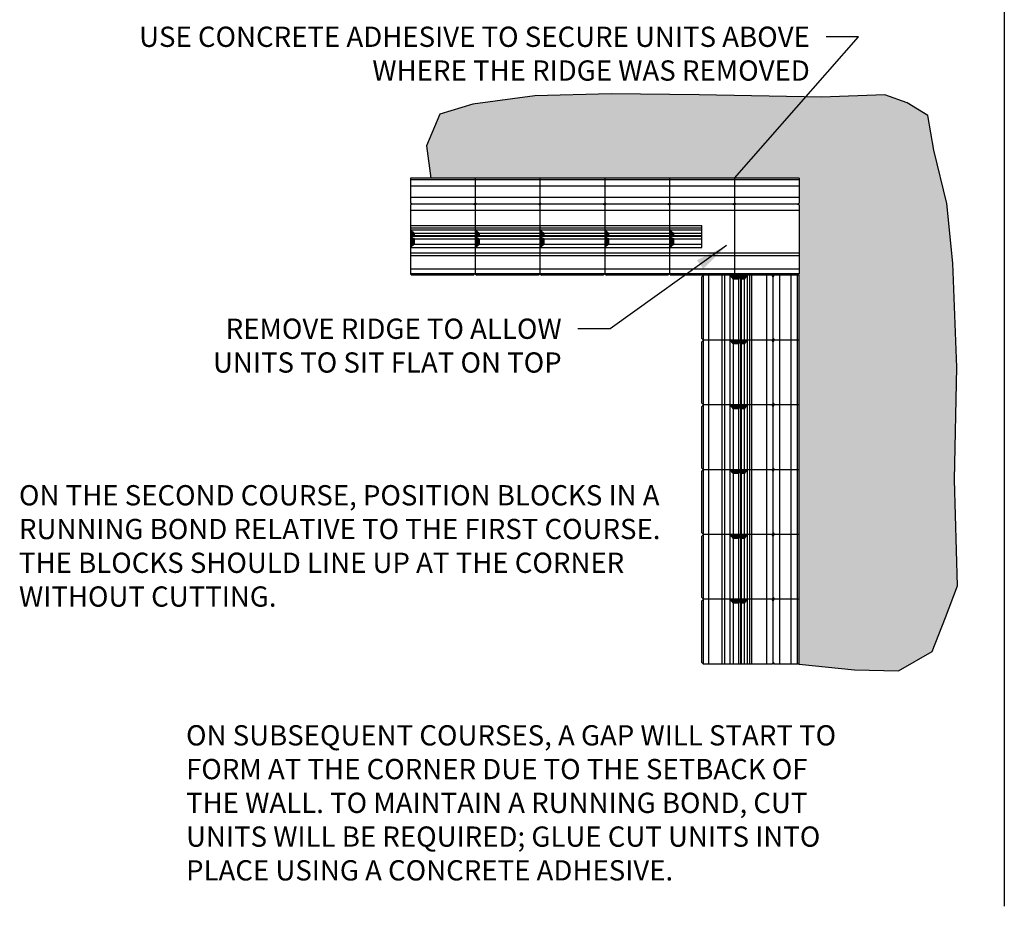
# Model space of a CAD drawing. Units: inches. Extents: x 3220 to 3551, y 286 to 489.
# Drawn here: x 3220 to 3342, y 286 to 396 of the extents above; entities that cross this region are included whole.
import ezdxf

# ---------------------------------------------------------------- set-up
doc = ezdxf.new("R2010")
doc.units = ezdxf.units.IN
doc.header["$LTSCALE"] = 12
doc.header["$MEASUREMENT"] = 0
doc.linetypes.add('HIDDEN', pattern=[9.525, 6.35, -3.175])
for name, color, linetype in [('HATCH', 252, 'Continuous'), ('HID', 5, 'HIDDEN'), ('OBJ', 7, 'Continuous'), ('W-LINE-MEDM', 2, 'Continuous'), ('W-TEXT-MEDM', 1, 'Continuous')]:
    doc.layers.add(name, color=color, linetype=linetype)
doc.styles.add('AWS 32 NOTES', font='times.ttf', dxfattribs={"height": 2.5})
doc.styles.add('AWS NOTES', font='times.ttf')
doc.dimstyles.new('AWS 32', dxfattribs={"dimscale": 32, "dimtxt": 0.07813, "dimasz": 0.125, "dimexe": 0.0625, "dimexo": 0.0625, "dimgap": 0.0625, "dimtad": 0, "dimtih": 1, "dimtoh": 1, "dimdec": 0, "dimzin": 3, "dimdsep": 46, "dimlunit": 3, "dimtxsty": 'AWS NOTES', "dimcen": 0, "dimclrd": 256, "dimclre": 256, "dimclrt": 256, "dimadec": 0, "dimazin": 0, "dimtfac": 1, "dimtdec": 0, "dimtofl": 0, "dimtmove": 2, "dimatfit": 3, "dimfxl": 1, "dimfrac": 2, "dimtolj": 1, "dimtzin": 0, "dimarcsym": 0})

msp = doc.modelspace()

# ---------------------------------------------------------------- hatches: boundary and pattern name
at = {"layer": 'HATCH'}
h = msp.add_hatch(dxfattribs=at)
h.set_pattern_fill('ANSI31', color=256, scale=0.6, angle=270, style=0)
h.set_pattern_definition([(315, (3241.527715, 384.8133), (0.053033, 0.053033), [])])
h.paths.add_polyline_path([(3268.58, 367.59), (3269.06, 367.99), (3269.06, 368.67), (3268.58, 368.95)])
h.paths.add_polyline_path([(3268.58, 369.03), (3269.06, 369.03), (3269.06, 369.35), (3268.58, 369.75)])
h = msp.add_hatch(dxfattribs=at)
h.set_pattern_fill('ANSI31', color=256, scale=0.6, angle=270, style=0)
h.set_pattern_definition([(315, (3249.527715, 384.8133), (0.053033, 0.053033), [])])
h.paths.add_polyline_path([(3276.58, 367.59), (3277.06, 367.99), (3277.06, 368.67), (3276.58, 368.95)])
h.paths.add_polyline_path([(3276.58, 369.03), (3277.06, 369.03), (3277.06, 369.35), (3276.58, 369.75)])
h = msp.add_hatch(dxfattribs=at)
h.set_pattern_fill('ANSI31', color=256, scale=0.6, angle=270, style=0)
h.set_pattern_definition([(315, (3257.527715, 384.8133), (0.053033, 0.053033), [])])
h.paths.add_polyline_path([(3284.58, 367.59), (3285.06, 367.99), (3285.06, 368.67), (3284.58, 368.95)])
h.paths.add_polyline_path([(3284.58, 369.03), (3285.06, 369.03), (3285.06, 369.35), (3284.58, 369.75)])
h = msp.add_hatch(dxfattribs=at)
h.set_pattern_fill('ANSI31', color=256, scale=0.6, angle=270, style=0)
h.set_pattern_definition([(315, (3265.527715, 384.8133), (0.053033, 0.053033), [])])
h.paths.add_polyline_path([(3292.58, 367.59), (3293.06, 367.99), (3293.06, 368.67), (3292.58, 368.95)])
h.paths.add_polyline_path([(3292.58, 369.03), (3293.06, 369.03), (3293.06, 369.35), (3292.58, 369.75)])
h = msp.add_hatch(dxfattribs=at)
h.set_pattern_fill('ANSI31', color=256, scale=0.6, angle=270, style=0)
h.set_pattern_definition([(315, (3273.527715, 384.8133), (0.053033, 0.053033), [])])
h.paths.add_polyline_path([(3300.58, 367.59), (3301.06, 367.99), (3301.06, 368.67), (3300.58, 368.95)])
h.paths.add_polyline_path([(3300.58, 369.03), (3301.06, 369.03), (3301.06, 369.35), (3300.58, 369.75)])
h = msp.add_hatch(dxfattribs=at)
h.set_pattern_fill('ANSI31', color=256, scale=0.6, angle=180, style=0)
h.set_pattern_definition([(225, (3325.24156, 391.203935), (0.053033, -0.053033), [])])
h.paths.add_polyline_path([(3308.02, 364.15), (3308.42, 363.67), (3309.1, 363.67), (3309.38, 364.15)])
h.paths.add_polyline_path([(3309.46, 364.15), (3309.46, 363.67), (3309.78, 363.67), (3310.18, 364.15)])
h = msp.add_hatch(dxfattribs=at)
h.set_pattern_fill('ANSI31', color=256, scale=0.6, angle=180, style=0)
h.set_pattern_definition([(225, (3325.24156, 383.203935), (0.053033, -0.053033), [])])
h.paths.add_polyline_path([(3308.02, 356.15), (3308.42, 355.67), (3309.1, 355.67), (3309.38, 356.15)])
h.paths.add_polyline_path([(3309.46, 356.15), (3309.46, 355.67), (3309.78, 355.67), (3310.18, 356.15)])
h = msp.add_hatch(dxfattribs=at)
h.set_pattern_fill('ANSI31', color=256, scale=0.6, angle=180, style=0)
h.set_pattern_definition([(225, (3325.24156, 375.203935), (0.053033, -0.053033), [])])
h.paths.add_polyline_path([(3308.02, 348.15), (3308.42, 347.67), (3309.1, 347.67), (3309.38, 348.15)])
h.paths.add_polyline_path([(3309.46, 348.15), (3309.46, 347.67), (3309.78, 347.67), (3310.18, 348.15)])
h = msp.add_hatch(dxfattribs=at)
h.set_pattern_fill('ANSI31', color=256, scale=0.6, angle=180, style=0)
h.set_pattern_definition([(225, (3325.24156, 367.203935), (0.053033, -0.053033), [])])
h.paths.add_polyline_path([(3308.02, 340.15), (3308.42, 339.67), (3309.1, 339.67), (3309.38, 340.15)])
h.paths.add_polyline_path([(3309.46, 340.15), (3309.46, 339.67), (3309.78, 339.67), (3310.18, 340.15)])
h = msp.add_hatch(dxfattribs=at)
h.set_pattern_fill('ANSI31', color=256, scale=0.6, angle=180, style=0)
h.set_pattern_definition([(225, (3325.24156, 359.203935), (0.053033, -0.053033), [])])
h.paths.add_polyline_path([(3308.02, 332.15), (3308.42, 331.67), (3309.1, 331.67), (3309.38, 332.15)])
h.paths.add_polyline_path([(3309.46, 332.15), (3309.46, 331.67), (3309.78, 331.67), (3310.18, 332.15)])
h = msp.add_hatch(dxfattribs=at)
h.set_pattern_fill('ANSI31', color=256, scale=0.6, angle=180, style=0)
h.set_pattern_definition([(225, (3325.24156, 351.203935), (0.053033, -0.053033), [])])
h.paths.add_polyline_path([(3308.02, 324.15), (3308.42, 323.67), (3309.1, 323.67), (3309.38, 324.15)])
h.paths.add_polyline_path([(3309.46, 324.15), (3309.46, 323.67), (3309.78, 323.67), (3310.18, 324.15)])
at = {"layer": 'W-TEXT-MEDM', "transparency": 33554483}
h = msp.add_hatch(dxfattribs=at)
h.set_pattern_fill('GRAVEL', color=0, scale=3)
h.set_pattern_definition([(228.0127875, (2.16, 3), (-24, -27), [0.403608, -39.9572641]), (184.9697407, (1.89, 2.7), (36, 3), [0.692604, -68.5677743]), (132.510447, (1.2, 2.64), (30, -33), [0.488364, -48.3480978]), (267.273689, (0.03, 1.89), (3, 60), [0.630714, -62.440674]), (292.833654, (0, 1.26), (-15, 36), [0.618465, -61.2281194]), (357.273689, (0.24, 0.69), (-60, 3), [0.630714, -62.440674]), (37.6942405, (0.87, 0.66), (-39, -30), [0.834087, -82.5745456]), (72.2553284, (1.53, 1.17), (21, 66), [0.787464, -77.9589645]), (121.4295656, (1.77, 1.92), (-24, 39), [0.63285, -62.6522193]), (175.236358, (1.44, 2.46), (33, -3), [0.722496, -35.4022877]), (222.3974378, (0.72, 2.52), (-36, -33), [0.934344, -92.500125]), (138.814075, (3, 1.86), (-21, 18), [0.318903, -31.5715344]), (171.4692344, (2.76, 2.07), (39, -6), [0.606711, -60.0645342]), (225, (2.16, 2.16), (-3e-16, -3), [0.424263, -3.8183777]), (203.19859, (1.95, 2.52), (15, 6), [0.228474, -22.6188453]), (291.80141, (1.74, 2.43), (-3, 9), [0.323109, -15.8323854]), (30.963757, (1.86, 2.13), (9, 6), [0.524787, -16.9680687]), (161.56505, (2.31, 2.4), (6, -3), [0.379473, -9.10736]), (16.3895403, (0, 2.43), (30, 9), [0.5316, -52.6285354]), (70.346176, (0.51, 2.58), (-12, -33), [0.445983, -44.1522232]), (293.19859, (2.31, 3), (-6, 15), [0.456945, -22.3903743]), (343.6104597, (2.49, 2.58), (-30, 9), [0.5316, -52.6285354]), (339.443955, (0, 0.57), (-15, 6), [0.51264, -25.1193712]), (294.7751406, (0.48, 0.39), (-15, 33), [0.429534, -42.5239292]), (66.80141, (2.34, 0), (6, 15), [0.456945, -22.3903743]), (17.3540246, (2.52, 0.42), (-39, -12), [0.502893, -49.7862708]), (69.443955, (0.87, 0), (-6, -15), [0.25632, -25.3756912]), (101.309932, (2.16, 0), (-3, 12), [0.15297, -15.1440885]), (165.963757, (2.13, 0.15), (9, -3), [0.618465, -11.750852]), (186.009006, (1.53, 0.3), (30, 3), [0.57315, -56.7417695]), (303.690068, (1.86, 1.86), (-3, 6), [0.432666, -10.3839878]), (353.1572266, (2.1, 1.5), (51, -6), [0.755382, -74.782688]), (60.945396, (2.85, 1.41), (-12, -21), [0.308868, -30.5780224]), (90, (3, 1.68), (-3, 3), [0.18, -2.82]), (120.256437, (1.47, 0.39), (12, -21), [0.416772, -41.26056]), (48.0127875, (1.26, 0.75), (24, 27), [0.807216, -39.5536561]), (0, (1.8, 1.35), (3, 3), [0.78, -2.22]), (325.3048465, (2.58, 1.35), (30, -21), [0.474342, -46.959823]), (254.054604, (2.97, 1.08), (-3, -12), [0.436806, -21.4035237]), (207.6459754, (2.85, 0.66), (-57, -30), [0.711195, -70.4084225]), (175.4260787, (2.22, 0.33), (-39, 3), [0.752397, -74.4872202])])
h.paths.add_polyline_path([(3335.56, 365.66), (3334.81, 373.01), (3333.22, 379.61), (3332.46, 383.88), (3329.92, 385.46), (3327.14, 386.44), (3319.33, 386.14), (3304.23, 386.44), (3293.36, 386.56), (3283.96, 386.32), (3276.28, 385.26), (3272.23, 384.06), (3270.58, 380.15), (3271.11, 376.15), (3276.58, 376.15), (3284.58, 376.15), (3292.58, 376.15), (3300.58, 376.15), (3308.58, 376.15), (3316.58, 376.15), (3316.58, 373.07), (3316.38, 372.95), (3316.58, 372.84), (3316.58, 364.35), (3316.38, 364.15), (3316.58, 364.15), (3316.58, 356.15), (3316.58, 348.15), (3316.58, 340.15), (3316.58, 332.15), (3316.58, 324.15), (3316.58, 316.15), (3323.41, 315.43), (3328.85, 315.31), (3333.02, 317.71), (3334.67, 321.88), (3336.12, 325.79), (3335.75, 338.91), (3336.04, 352.79)])

# ---------------------------------------------------------------- linework, layer by layer
at = {"layer": 'Defpoints'}
msp.add_lwpolyline([(3316.58, 316.15), (3323.41, 315.43), (3328.85, 315.31), (3333.02, 317.71), (3334.67, 321.88), (3336.12, 325.79), (3335.75, 338.91), (3336.04, 352.79), (3335.56, 365.66), (3334.81, 373.01), (3333.22, 379.61), (3332.46, 383.88), (3329.92, 385.46), (3327.14, 386.44), (3319.33, 386.14), (3304.23, 386.44), (3293.36, 386.56), (3283.96, 386.32), (3276.28, 385.26), (3272.23, 384.06), (3270.58, 380.15), (3271.11, 376.15)], dxfattribs=at)
at = {"layer": 'HID', "ltscale": 10}
for p, q in [((3276.58, 375.15), (3268.58, 375.15)), ((3284.58, 375.15), (3276.58, 375.15)), ((3292.58, 375.15), (3284.58, 375.15)), ((3300.58, 375.15), (3292.58, 375.15)), ((3308.58, 375.15), (3300.58, 375.15)), ((3316.58, 375.15), (3308.58, 375.15)), ((3268.58, 366.94), (3276.58, 366.94)), ((3268.58, 366.61), (3276.58, 366.61)), ((3276.58, 366.94), (3284.58, 366.94)), ((3276.58, 366.61), (3284.58, 366.61)), ((3284.58, 366.94), (3292.58, 366.94)), ((3284.58, 366.61), (3292.58, 366.61)), ((3292.58, 366.94), (3300.58, 366.94)), ((3292.58, 366.61), (3300.58, 366.61)), ((3300.58, 366.94), (3308.58, 366.94)), ((3300.58, 366.61), (3308.58, 366.61)), ((3308.58, 366.94), (3316.58, 366.94)), ((3308.58, 366.61), (3316.58, 366.61)), ((3276.58, 364.35), (3268.58, 364.35)), ((3284.58, 364.35), (3276.58, 364.35)), ((3292.58, 364.35), (3284.58, 364.35)), ((3300.58, 364.35), (3292.58, 364.35)), ((3308.58, 364.35), (3300.58, 364.35)), ((3304.78, 356.15), (3304.78, 364.15)), ((3307.04, 364.15), (3307.04, 356.15)), ((3307.36, 364.15), (3307.36, 356.15)), ((3316.58, 364.35), (3308.58, 364.35)), ((3315.58, 356.15), (3315.58, 364.15)), ((3304.78, 348.15), (3304.78, 356.15)), ((3307.04, 356.15), (3307.04, 348.15)), ((3307.36, 356.15), (3307.36, 348.15)), ((3315.58, 348.15), (3315.58, 356.15)), ((3304.78, 340.15), (3304.78, 348.15)), ((3307.04, 348.15), (3307.04, 340.15)), ((3307.36, 348.15), (3307.36, 340.15)), ((3315.58, 340.15), (3315.58, 348.15)), ((3304.78, 332.15), (3304.78, 340.15)), ((3307.04, 340.15), (3307.04, 332.15)), ((3307.36, 340.15), (3307.36, 332.15)), ((3315.58, 332.15), (3315.58, 340.15)), ((3304.78, 324.15), (3304.78, 332.15)), ((3307.04, 332.15), (3307.04, 324.15)), ((3307.36, 332.15), (3307.36, 324.15)), ((3315.58, 324.15), (3315.58, 332.15)), ((3304.78, 316.15), (3304.78, 324.15)), ((3307.04, 324.15), (3307.04, 316.15)), ((3307.36, 324.15), (3307.36, 316.15)), ((3315.58, 316.15), (3315.58, 324.15))]:
    msp.add_line(p, q, dxfattribs=at)
at = {"layer": 'OBJ'}
for p, q in [((3276.58, 376.15), (3268.58, 376.15)), ((3268.58, 376.15), (3268.58, 373.07)), ((3276.58, 375.95), (3268.58, 375.95)), ((3284.58, 376.15), (3276.58, 376.15)), ((3276.58, 376.15), (3276.58, 373.07)), ((3276.58, 376.15), (3276.58, 373.07)), ((3284.58, 375.95), (3276.58, 375.95)), ((3292.58, 376.15), (3284.58, 376.15)), ((3284.58, 376.15), (3284.58, 373.07)), ((3284.58, 376.15), (3284.58, 373.07)), ((3292.58, 375.95), (3284.58, 375.95)), ((3300.58, 376.15), (3292.58, 376.15)), ((3292.58, 376.15), (3292.58, 373.07)), ((3292.58, 376.15), (3292.58, 373.07)), ((3300.58, 375.95), (3292.58, 375.95)), ((3308.58, 376.15), (3300.58, 376.15)), ((3300.58, 376.15), (3300.58, 373.07)), ((3300.58, 376.15), (3300.58, 373.07)), ((3308.58, 375.95), (3300.58, 375.95)), ((3316.58, 376.15), (3308.58, 376.15)), ((3308.58, 376.15), (3308.58, 373.07)), ((3308.58, 376.15), (3308.58, 373.07)), ((3316.58, 375.95), (3308.58, 375.95)), ((3316.58, 376.15), (3316.58, 373.07)), ((3276.58, 373.75), (3268.58, 373.75)), ((3284.58, 373.75), (3276.58, 373.75)), ((3292.58, 373.75), (3284.58, 373.75)), ((3300.58, 373.75), (3292.58, 373.75)), ((3308.58, 373.75), (3300.58, 373.75)), ((3316.58, 373.75), (3308.58, 373.75)), ((3268.78, 372.95), (3268.58, 373.07)), ((3268.78, 372.95), (3268.58, 372.84)), ((3268.58, 372.84), (3268.58, 364.35)), ((3276.58, 372.15), (3268.58, 372.15)), ((3276.38, 372.95), (3268.78, 372.95)), ((3276.38, 372.95), (3276.58, 373.07)), ((3276.38, 372.95), (3276.58, 372.84)), ((3276.78, 372.95), (3276.58, 373.07)), ((3276.78, 372.95), (3276.58, 372.84)), ((3276.58, 372.84), (3276.58, 364.35)), ((3276.58, 372.84), (3276.58, 364.35)), ((3284.58, 372.15), (3276.58, 372.15)), ((3284.38, 372.95), (3276.78, 372.95)), ((3284.38, 372.95), (3284.58, 373.07)), ((3284.38, 372.95), (3284.58, 372.84)), ((3284.78, 372.95), (3284.58, 373.07)), ((3284.78, 372.95), (3284.58, 372.84)), ((3284.58, 372.84), (3284.58, 364.35)), ((3284.58, 372.84), (3284.58, 364.35)), ((3292.58, 372.15), (3284.58, 372.15)), ((3292.38, 372.95), (3284.78, 372.95)), ((3292.38, 372.95), (3292.58, 373.07)), ((3292.38, 372.95), (3292.58, 372.84)), ((3292.78, 372.95), (3292.58, 373.07)), ((3292.78, 372.95), (3292.58, 372.84)), ((3292.58, 372.84), (3292.58, 364.35)), ((3292.58, 372.84), (3292.58, 364.35)), ((3300.58, 372.15), (3292.58, 372.15)), ((3300.38, 372.95), (3292.78, 372.95)), ((3300.38, 372.95), (3300.58, 373.07)), ((3300.38, 372.95), (3300.58, 372.84)), ((3300.78, 372.95), (3300.58, 373.07)), ((3300.78, 372.95), (3300.58, 372.84)), ((3300.58, 372.84), (3300.58, 364.35)), ((3300.58, 372.84), (3300.58, 364.35)), ((3308.58, 372.15), (3300.58, 372.15)), ((3308.38, 372.95), (3300.78, 372.95)), ((3308.38, 372.95), (3308.58, 373.07)), ((3308.38, 372.95), (3308.58, 372.84)), ((3308.78, 372.95), (3308.58, 373.07)), ((3308.78, 372.95), (3308.58, 372.84)), ((3308.58, 372.84), (3308.58, 364.35)), ((3308.58, 372.84), (3308.58, 364.35)), ((3316.58, 372.15), (3308.58, 372.15)), ((3316.38, 372.95), (3308.78, 372.95)), ((3316.38, 372.95), (3316.58, 373.07)), ((3316.38, 372.95), (3316.58, 372.84)), ((3316.58, 372.84), (3316.58, 364.35)), ((3268.58, 370.29), (3276.58, 370.29)), ((3268.58, 369.75), (3269.06, 369.35)), ((3268.58, 369.75), (3276.58, 369.75)), ((3276.58, 370.29), (3284.58, 370.29)), ((3276.58, 369.75), (3277.06, 369.35)), ((3276.58, 369.75), (3284.58, 369.75)), ((3284.58, 370.29), (3292.58, 370.29)), ((3284.58, 369.75), (3285.06, 369.35)), ((3284.58, 369.75), (3292.58, 369.75)), ((3292.58, 370.29), (3300.58, 370.29)), ((3292.58, 369.75), (3293.06, 369.35)), ((3292.58, 369.75), (3300.58, 369.75)), ((3300.58, 370.29), (3304.58, 370.29)), ((3300.58, 369.75), (3301.06, 369.35)), ((3300.58, 369.75), (3304.58, 369.75)), ((3276.58, 369.03), (3268.58, 369.03)), ((3268.58, 368.95), (3269.06, 368.67)), ((3269.06, 369.35), (3276.58, 369.35)), ((3269.06, 369.35), (3269.06, 369.03)), ((3269.06, 368.67), (3276.58, 368.67)), ((3269.06, 368.67), (3269.06, 367.99)), ((3284.58, 369.03), (3276.58, 369.03)), ((3276.58, 368.95), (3277.06, 368.67)), ((3277.06, 369.35), (3284.58, 369.35)), ((3277.06, 369.35), (3277.06, 369.03)), ((3277.06, 368.67), (3284.58, 368.67)), ((3277.06, 368.67), (3277.06, 367.99)), ((3292.58, 369.03), (3284.58, 369.03)), ((3284.58, 368.95), (3285.06, 368.67)), ((3285.06, 369.35), (3292.58, 369.35)), ((3285.06, 369.35), (3285.06, 369.03)), ((3285.06, 368.67), (3292.58, 368.67)), ((3285.06, 368.67), (3285.06, 367.99)), ((3300.58, 369.03), (3292.58, 369.03)), ((3292.58, 368.95), (3293.06, 368.67)), ((3293.06, 369.35), (3300.58, 369.35)), ((3293.06, 369.35), (3293.06, 369.03)), ((3293.06, 368.67), (3300.58, 368.67)), ((3293.06, 368.67), (3293.06, 367.99)), ((3304.58, 369.03), (3300.58, 369.03)), ((3300.58, 368.95), (3301.06, 368.67)), ((3301.06, 369.35), (3304.58, 369.35)), ((3301.06, 369.35), (3301.06, 369.03)), ((3301.06, 368.67), (3304.58, 368.67)), ((3301.06, 368.67), (3301.06, 367.99)), ((3268.58, 367.59), (3269.06, 367.99)), ((3268.58, 367.59), (3276.58, 367.59)), ((3269.06, 367.99), (3276.58, 367.99)), ((3276.58, 367.59), (3277.06, 367.99)), ((3276.58, 367.59), (3284.58, 367.59)), ((3277.06, 367.99), (3284.58, 367.99)), ((3284.58, 367.59), (3285.06, 367.99)), ((3284.58, 367.59), (3292.58, 367.59)), ((3285.06, 367.99), (3292.58, 367.99)), ((3292.58, 367.59), (3293.06, 367.99)), ((3292.58, 367.59), (3300.58, 367.59)), ((3293.06, 367.99), (3300.58, 367.99)), ((3300.58, 367.59), (3301.06, 367.99)), ((3300.58, 367.59), (3304.58, 367.59)), ((3301.06, 367.99), (3304.58, 367.99)), ((3268.58, 364.95), (3276.58, 364.95)), ((3276.58, 364.95), (3284.58, 364.95)), ((3284.58, 364.95), (3292.58, 364.95)), ((3292.58, 364.95), (3300.58, 364.95)), ((3300.58, 364.95), (3308.58, 364.95)), ((3308.58, 364.95), (3316.58, 364.95)), ((3268.58, 364.35), (3268.78, 364.15)), ((3276.38, 364.15), (3268.78, 364.15)), ((3276.58, 364.35), (3276.38, 364.15)), ((3276.58, 364.35), (3276.78, 364.15)), ((3284.38, 364.15), (3276.78, 364.15)), ((3284.58, 364.35), (3284.38, 364.15)), ((3284.58, 364.35), (3284.78, 364.15)), ((3292.38, 364.15), (3284.78, 364.15)), ((3292.58, 364.35), (3292.38, 364.15)), ((3292.58, 364.35), (3292.78, 364.15)), ((3300.38, 364.15), (3292.78, 364.15)), ((3300.58, 364.35), (3300.38, 364.15)), ((3300.58, 364.35), (3300.78, 364.15)), ((3308.38, 364.15), (3300.78, 364.15)), ((3304.78, 364.15), (3304.58, 363.95)), ((3304.58, 356.35), (3304.58, 363.95)), ((3313.26, 364.15), (3304.78, 364.15)), ((3305.38, 364.15), (3305.38, 356.15)), ((3308.02, 364.15), (3308.02, 356.15)), ((3308.02, 364.15), (3308.42, 363.67)), ((3308.58, 364.35), (3308.38, 364.15)), ((3308.42, 363.67), (3308.42, 356.15)), ((3309.1, 363.67), (3308.42, 363.67)), ((3308.58, 364.35), (3308.78, 364.15)), ((3316.38, 364.15), (3308.78, 364.15)), ((3309.38, 364.15), (3309.1, 363.67)), ((3309.1, 363.67), (3309.1, 356.15)), ((3309.46, 356.15), (3309.46, 364.15)), ((3309.78, 363.67), (3309.46, 363.67)), ((3310.18, 364.15), (3309.78, 363.67)), ((3309.78, 363.67), (3309.78, 356.15)), ((3310.18, 364.15), (3310.18, 356.15)), ((3310.71, 364.15), (3310.71, 356.15)), ((3312.58, 356.15), (3312.58, 364.15)), ((3313.38, 363.95), (3313.26, 364.15)), ((3313.38, 363.95), (3313.5, 364.15)), ((3313.38, 356.35), (3313.38, 363.95)), ((3316.58, 364.15), (3313.5, 364.15)), ((3314.18, 356.15), (3314.18, 364.15)), ((3316.58, 364.35), (3316.38, 364.15)), ((3316.38, 356.15), (3316.38, 364.15)), ((3316.58, 356.15), (3316.58, 364.15)), ((3304.78, 356.15), (3304.58, 356.35)), ((3313.38, 356.35), (3313.26, 356.15)), ((3313.38, 356.35), (3313.5, 356.15)), ((3304.78, 356.15), (3304.58, 355.95)), ((3304.58, 348.35), (3304.58, 355.95)), ((3313.26, 356.15), (3304.78, 356.15)), ((3313.26, 356.15), (3304.78, 356.15)), ((3305.38, 356.15), (3305.38, 348.15)), ((3308.02, 356.15), (3308.02, 348.15)), ((3308.02, 356.15), (3308.42, 355.67)), ((3308.42, 355.67), (3308.42, 348.15)), ((3309.1, 355.67), (3308.42, 355.67)), ((3309.38, 356.15), (3309.1, 355.67)), ((3309.1, 355.67), (3309.1, 348.15)), ((3309.46, 348.15), (3309.46, 356.15)), ((3309.78, 355.67), (3309.46, 355.67)), ((3310.18, 356.15), (3309.78, 355.67)), ((3309.78, 355.67), (3309.78, 348.15)), ((3310.18, 356.15), (3310.18, 348.15)), ((3310.71, 356.15), (3310.71, 348.15)), ((3312.58, 348.15), (3312.58, 356.15)), ((3313.38, 355.95), (3313.26, 356.15)), ((3313.38, 355.95), (3313.5, 356.15)), ((3313.38, 348.35), (3313.38, 355.95)), ((3316.58, 356.15), (3313.5, 356.15)), ((3316.58, 356.15), (3313.5, 356.15)), ((3314.18, 348.15), (3314.18, 356.15)), ((3316.38, 348.15), (3316.38, 356.15)), ((3316.58, 348.15), (3316.58, 356.15)), ((3304.78, 348.15), (3304.58, 348.35)), ((3304.78, 348.15), (3304.58, 347.95)), ((3304.58, 340.35), (3304.58, 347.95)), ((3313.26, 348.15), (3304.78, 348.15)), ((3313.26, 348.15), (3304.78, 348.15)), ((3305.38, 348.15), (3305.38, 340.15)), ((3308.02, 348.15), (3308.02, 340.15)), ((3308.02, 348.15), (3308.42, 347.67)), ((3309.38, 348.15), (3309.1, 347.67)), ((3309.46, 340.15), (3309.46, 348.15)), ((3310.18, 348.15), (3309.78, 347.67)), ((3310.18, 348.15), (3310.18, 340.15)), ((3310.71, 348.15), (3310.71, 340.15)), ((3312.58, 340.15), (3312.58, 348.15)), ((3313.38, 348.35), (3313.26, 348.15)), ((3313.38, 347.95), (3313.26, 348.15)), ((3313.38, 348.35), (3313.5, 348.15)), ((3313.38, 347.95), (3313.5, 348.15)), ((3313.38, 340.35), (3313.38, 347.95)), ((3316.58, 348.15), (3313.5, 348.15)), ((3316.58, 348.15), (3313.5, 348.15)), ((3314.18, 340.15), (3314.18, 348.15)), ((3316.38, 340.15), (3316.38, 348.15)), ((3316.58, 340.15), (3316.58, 348.15)), ((3308.42, 347.67), (3308.42, 340.15)), ((3309.1, 347.67), (3308.42, 347.67)), ((3309.1, 347.67), (3309.1, 340.15)), ((3309.78, 347.67), (3309.46, 347.67)), ((3309.78, 347.67), (3309.78, 340.15)), ((3304.78, 340.15), (3304.58, 340.35)), ((3304.78, 340.15), (3304.58, 339.95)), ((3304.58, 332.35), (3304.58, 339.95)), ((3313.26, 340.15), (3304.78, 340.15)), ((3313.26, 340.15), (3304.78, 340.15)), ((3305.38, 340.15), (3305.38, 332.15)), ((3308.02, 340.15), (3308.02, 332.15)), ((3308.02, 340.15), (3308.42, 339.67)), ((3308.42, 339.67), (3308.42, 332.15)), ((3309.1, 339.67), (3308.42, 339.67)), ((3309.38, 340.15), (3309.1, 339.67)), ((3309.1, 339.67), (3309.1, 332.15)), ((3309.46, 332.15), (3309.46, 340.15)), ((3309.78, 339.67), (3309.46, 339.67)), ((3310.18, 340.15), (3309.78, 339.67)), ((3309.78, 339.67), (3309.78, 332.15)), ((3310.18, 340.15), (3310.18, 332.15)), ((3310.71, 340.15), (3310.71, 332.15)), ((3312.58, 332.15), (3312.58, 340.15)), ((3313.38, 340.35), (3313.26, 340.15)), ((3313.38, 339.95), (3313.26, 340.15)), ((3313.38, 340.35), (3313.5, 340.15)), ((3313.38, 339.95), (3313.5, 340.15)), ((3313.38, 332.35), (3313.38, 339.95)), ((3316.58, 340.15), (3313.5, 340.15)), ((3316.58, 340.15), (3313.5, 340.15)), ((3314.18, 332.15), (3314.18, 340.15)), ((3316.38, 332.15), (3316.38, 340.15)), ((3316.58, 332.15), (3316.58, 340.15)), ((3304.78, 332.15), (3304.58, 332.35)), ((3304.78, 332.15), (3304.58, 331.95)), ((3304.58, 324.35), (3304.58, 331.95)), ((3313.26, 332.15), (3304.78, 332.15)), ((3313.26, 332.15), (3304.78, 332.15)), ((3305.38, 332.15), (3305.38, 324.15)), ((3308.02, 332.15), (3308.02, 324.15)), ((3308.02, 332.15), (3308.42, 331.67)), ((3309.38, 332.15), (3309.1, 331.67)), ((3309.46, 324.15), (3309.46, 332.15)), ((3310.18, 332.15), (3309.78, 331.67)), ((3310.18, 332.15), (3310.18, 324.15)), ((3310.71, 332.15), (3310.71, 324.15)), ((3312.58, 324.15), (3312.58, 332.15)), ((3313.38, 332.35), (3313.26, 332.15)), ((3313.38, 331.95), (3313.26, 332.15)), ((3313.38, 332.35), (3313.5, 332.15)), ((3313.38, 331.95), (3313.5, 332.15)), ((3313.38, 324.35), (3313.38, 331.95)), ((3316.58, 332.15), (3313.5, 332.15)), ((3316.58, 332.15), (3313.5, 332.15)), ((3314.18, 324.15), (3314.18, 332.15)), ((3316.38, 324.15), (3316.38, 332.15)), ((3316.58, 324.15), (3316.58, 332.15)), ((3308.42, 331.67), (3308.42, 324.15)), ((3309.1, 331.67), (3308.42, 331.67)), ((3309.1, 331.67), (3309.1, 324.15)), ((3309.78, 331.67), (3309.46, 331.67)), ((3309.78, 331.67), (3309.78, 324.15)), ((3304.78, 324.15), (3304.58, 324.35)), ((3304.78, 324.15), (3304.58, 323.95)), ((3304.58, 316.35), (3304.58, 323.95)), ((3313.26, 324.15), (3304.78, 324.15)), ((3313.26, 324.15), (3304.78, 324.15)), ((3305.38, 324.15), (3305.38, 316.15)), ((3308.02, 324.15), (3308.02, 316.15)), ((3308.02, 324.15), (3308.42, 323.67)), ((3308.42, 323.67), (3308.42, 316.15)), ((3309.1, 323.67), (3308.42, 323.67)), ((3309.38, 324.15), (3309.1, 323.67)), ((3309.1, 323.67), (3309.1, 316.15)), ((3309.46, 316.15), (3309.46, 324.15)), ((3309.78, 323.67), (3309.46, 323.67)), ((3310.18, 324.15), (3309.78, 323.67)), ((3309.78, 323.67), (3309.78, 316.15)), ((3310.18, 324.15), (3310.18, 316.15)), ((3310.71, 324.15), (3310.71, 316.15)), ((3312.58, 316.15), (3312.58, 324.15)), ((3313.38, 324.35), (3313.26, 324.15)), ((3313.38, 323.95), (3313.26, 324.15)), ((3313.38, 324.35), (3313.5, 324.15)), ((3313.38, 323.95), (3313.5, 324.15)), ((3313.38, 316.35), (3313.38, 323.95)), ((3316.58, 324.15), (3313.5, 324.15)), ((3316.58, 324.15), (3313.5, 324.15)), ((3314.18, 316.15), (3314.18, 324.15)), ((3316.38, 316.15), (3316.38, 324.15)), ((3316.58, 316.15), (3316.58, 324.15)), ((3304.78, 316.15), (3304.58, 316.35)), ((3313.26, 316.15), (3304.78, 316.15)), ((3313.38, 316.35), (3313.26, 316.15)), ((3313.38, 316.35), (3313.5, 316.15)), ((3316.58, 316.15), (3313.5, 316.15))]:
    msp.add_line(p, q, dxfattribs=at)
at = {"layer": 'OBJ', "lineweight": -3}
for p, q in [((3268.58, 370.02), (3276.58, 370.02)), ((3276.58, 370.02), (3284.58, 370.02)), ((3284.58, 370.02), (3292.58, 370.02)), ((3292.58, 370.02), (3300.58, 370.02)), ((3300.58, 370.02), (3304.58, 370.02)), ((3276.58, 368.95), (3268.58, 368.95)), ((3284.58, 368.95), (3276.58, 368.95)), ((3292.58, 368.95), (3284.58, 368.95)), ((3300.58, 368.95), (3292.58, 368.95)), ((3304.58, 368.95), (3300.58, 368.95)), ((3309.38, 356.15), (3309.38, 364.15)), ((3310.45, 364.15), (3310.45, 356.15)), ((3309.38, 348.15), (3309.38, 356.15)), ((3310.45, 356.15), (3310.45, 348.15)), ((3309.38, 340.15), (3309.38, 348.15)), ((3310.45, 348.15), (3310.45, 340.15)), ((3309.38, 332.15), (3309.38, 340.15)), ((3310.45, 340.15), (3310.45, 332.15)), ((3309.38, 324.15), (3309.38, 332.15)), ((3310.45, 332.15), (3310.45, 324.15)), ((3309.38, 316.15), (3309.38, 324.15)), ((3310.45, 324.15), (3310.45, 316.15))]:
    msp.add_line(p, q, dxfattribs=at)
at = {"layer": 'W-LINE-MEDM'}
msp.add_lwpolyline([(3341.91, 486.36), (3341.91, 286.24)], dxfattribs=at)
at = {"layer": 'W-TEXT-MEDM', "color": 0}
msp.add_line((3304.58, 367.59), (3304.58, 370.29), dxfattribs=at)

# ---------------------------------------------------------------- texts
at = {"layer": 'W-TEXT-MEDM', "color": 0, "char_height": 2.5002, "attachment_point": 3, "style": 'AWS NOTES'}
for s, insert, width in [('\\A1;USE CONCRETE ADHESIVE TO SECURE UNITS ABOVE WHERE THE RIDGE WAS REMOVED', (3317.9, 394.85), 90.0449), ('\\A1;REMOVE RIDGE TO ALLOW UNITS TO SIT FLAT ON TOP', (3287.26, 358.8), 52.0046)]:
    msp.add_mtext(s, dxfattribs=dict(at, insert=insert, width=width))
at = {"layer": 'W-TEXT-MEDM', "color": 0, "char_height": 2.5, "attachment_point": 1, "style": 'AWS 32 NOTES'}
for s, width, insert in [('ON THE SECOND COURSE, POSITION BLOCKS IN A RUNNING BOND RELATIVE TO THE FIRST COURSE. THE BLOCKS SHOULD LINE UP AT THE CORNER WITHOUT CUTTING.', 79.4742, (3220.25, 338.24)), ('ON SUBSEQUENT COURSES, A GAP WILL START TO FORM AT THE CORNER DUE TO THE SETBACK OF THE WALL. TO MAINTAIN A RUNNING BOND, CUT UNITS WILL BE REQUIRED; GLUE CUT UNITS INTO PLACE USING A CONCRETE ADHESIVE.', 82.6187, (3240.88, 308.6))]:
    msp.add_mtext_dynamic_manual_height_columns(s, width=width, gutter_width=12.5, heights=[0], dxfattribs=dict(at, insert=insert))

# ---------------------------------------------------------------- leaders
at = {"layer": 'W-TEXT-MEDM', "annotation_type": 0, "has_hookline": 1, "hookline_direction": 1}
for points, text_width in [([(3308.58, 376.15), (3323.9, 393.6), (3319.9, 393.6)], 79.26), ([(3307.6, 367.81), (3293.26, 357.55), (3289.26, 357.55)], 47.79)]:
    msp.add_leader(points, dimstyle='AWS 32', override={"dimgap": 0.0625, "dimtad": 0}, dxfattribs=dict(at, text_width=text_width))

doc.saveas('drawing.dxf')
